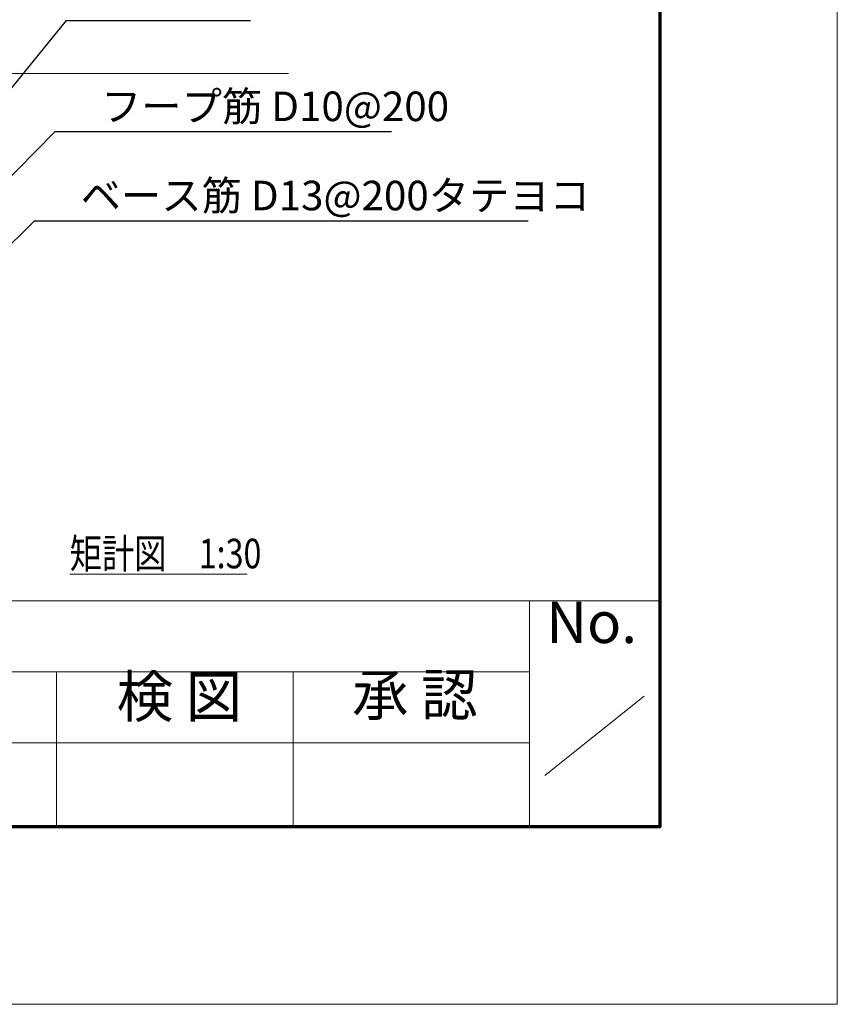
# Model space of a CAD drawing. Extents: x 0 to 21000, y 0 to 14850.
# Drawn here: x 17542 to 21000, y 0 to 4164 of the extents above; entities that cross this region are included whole.
import ezdxf
from ezdxf.enums import TextEntityAlignment as Align

# ---------------------------------------------------------------- set-up
doc = ezdxf.new("R2010")
doc.units = 0
doc.header["$LTSCALE"] = 50
for name, color, linetype, lineweight in [('D-STR', 1, 'Continuous', 13), ('D-STR-HTXT', 7, 'Continuous', 13), ('D-STR-TXT', 7, 'Continuous', 13), ('D-TTL', 2, 'Continuous', 140), ('D-TTL-FRAM', 2, 'Continuous', 13), ('D-TTL-TXT', 7, 'Continuous', 13), ('V-nasSTD', 7, 'Continuous', 0)]:
    doc.layers.add(name, color=color, linetype=linetype, lineweight=lineweight)
doc.styles.add('YOKO_GOTHIC', font='msgothic.ttc')
doc.dimstyles.get("Standard").update_dxf_attribs({"dimtxt": 0.18, "dimasz": 0.18, "dimexe": 0.18, "dimexo": 0.0625, "dimgap": 0.09, "dimtad": 0, "dimtih": 1, "dimtoh": 1, "dimdec": 4, "dimzin": 0, "dimdsep": 46, "dimtxsty": 'Standard', "dimcen": 0.09, "dimadec": 0, "dimazin": 0, "dimtfac": 1, "dimtdec": 4, "dimtofl": 0, "dimtmove": 0, "dimatfit": 3, "dimfxl": 1, "dimtolj": 1, "dimtzin": 0, "dimarcsym": 0})

msp = doc.modelspace()

# ---------------------------------------------------------------- linework, layer by layer
at = {"layer": 'D-STR'}
msp.add_line((13588.2, 3936.4), (18679.4, 3936.4), dxfattribs=at)
at = {"layer": 'D-STR-TXT'}
msp.add_line((17753.6, 1819), (18503.6, 1819), dxfattribs=at)
at = {"layer": 'D-TTL', "color": 7, "linetype": 'Continuous', "lineweight": 70}
msp.add_lwpolyline([(750, 750), (750, 14100), (20250, 14100), (20250, 750)], close=True, dxfattribs=at)
at = {"layer": 'D-TTL-FRAM', "color": 7}
for p, q in [((750, 1706.1), (20250, 1706.1)), ((19698.1, 1706.1), (19698.1, 750)), ((16698.1, 1406.1), (19698.1, 1406.1)), ((17698.1, 750), (17698.1, 1406.1)), ((18698.1, 1406.1), (18698.1, 750)), ((19763.3, 967.3), (20183.3, 1303.3))]:
    msp.add_line(p, q, dxfattribs=at)
at = {"layer": 'D-TTL-FRAM', "color": 7, "linetype": 'Continuous'}
msp.add_line((19698.1, 1106.1), (16698.1, 1106.1), dxfattribs=at)
at = {"layer": 'V-nasSTD', "color": 5, "linetype": 'Continuous', "lineweight": 13}
msp.add_lwpolyline([(0, 0), (0, 14850), (21000, 14850), (21000, 0)], close=True, dxfattribs=at)

# ---------------------------------------------------------------- texts
at = {"layer": 'D-STR-HTXT', "style": 'YOKO_GOTHIC'}
for s, p in [('フープ筋 D10@200\u3000', (17886, 3860.3)), ('ベース筋 D13@200タテヨコ\u3000', (17799.8, 3483))]:
    msp.add_text(s, height=125, dxfattribs=at).set_placement(p, align=Align.TOP_LEFT)
at = {"layer": 'D-STR-TXT', "style": 'YOKO_GOTHIC', "width": 0.8}
msp.add_text('矩計図\u30001:30', height=125, dxfattribs=at).set_placement((17753.6, 1969), align=Align.TOP_LEFT)
at = {"layer": 'D-TTL-TXT', "color": 7, "style": 'YOKO_GOTHIC'}
for s, p in [('No.', (19769.1, 1473.3)), ('検 図', (17952.3, 1159.4)), ('承 認', (18947.8, 1166.9))]:
    msp.add_text(s, height=175, dxfattribs=at).set_placement(p, align=Align.BOTTOM_LEFT)

# ---------------------------------------------------------------- leaders
at = {"layer": 'D-STR-HTXT'}
for points in [[(17096.1, 3369.8), (17740.7, 4160.7), (17890.7, 4160.7), (18518.3, 4160.7)], [(17047, 3036.4), (17691.6, 3690.9), (17841.6, 3690.9), (19114.4, 3690.9)], [(17087.9, 2804.4), (17605.4, 3313.6), (17755.4, 3313.6), (19692, 3313.6)]]:
    msp.add_leader(points, dimstyle='Standard', override={"dimasz": 150, "dimldrblk": 'OPEN'}, dxfattribs=at)

doc.saveas('drawing.dxf')
